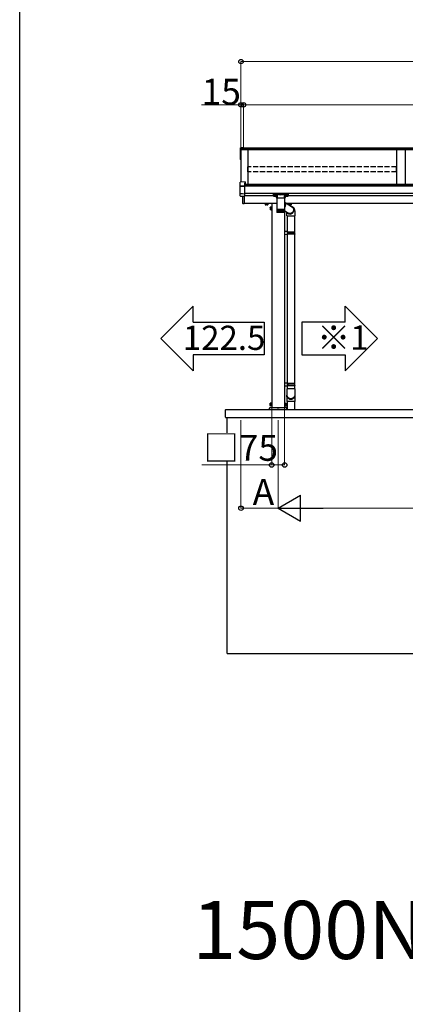
# Model space of a CAD drawing. Extents: x 0 to 22176, y 0 to 35913.
# Drawn here: x 0 to 2230, y 8825 to 14514 of the extents above; entities that cross this region are included whole.
import ezdxf

# ---------------------------------------------------------------- set-up
doc = ezdxf.new("R2010")
doc.units = 0
doc.set_wipeout_variables(frame=1)
doc.linetypes.add('YHIDDEN_1', pattern=[4, 3, -1])
doc.layers.add('USER1', color=3, linetype='CONTINUOUS')
doc.layers.add('YKK_ZWAK', color=7, linetype='CONTINUOUS')
doc.layers.add('YKK_A1', color=4, linetype='CONTINUOUS', lineweight=30)
doc.layers.add('YKK_D', color=6, linetype='CONTINUOUS', lineweight=13)
doc.styles.get("Standard").update_dxf_attribs({"font": 'txt', "bigfont": 'BIGFONT'})

msp = doc.modelspace()

# ---------------------------------------------------------------- linework, layer by layer
at = {"layer": 'USER1'}
for p, q in [((1003.9, 12859.7), (816.4, 12672.2)), ((1003.9, 12766), (1003.9, 12859.7)), ((1881.7, 12859.7), (2069.2, 12672.2)), ((1881.7, 12766), (1881.7, 12859.7)), ((1003.9, 12766), (1413.9, 12766)), ((1413.9, 12766), (1413.9, 12578.5)), ((1881.7, 12766), (1631.7, 12766)), ((1631.7, 12766), (1631.7, 12578.5)), ((1003.9, 12484.7), (816.4, 12672.2)), ((1881.7, 12484.7), (2069.2, 12672.2)), ((1413.9, 12578.5), (1003.9, 12578.5)), ((1003.9, 12578.5), (1003.9, 12484.7)), ((1631.7, 12578.5), (1881.7, 12578.5)), ((1881.7, 12578.5), (1881.7, 12484.7))]:
    msp.add_line(p, q, dxfattribs=at)
at = {"layer": 'YKK_A1'}
for p, q in [((1277.8, 13768.4), (1277.8, 13773.3)), ((1277.8, 13762.3), (1277.8, 13768.4)), ((1294.8, 13775.2), (1278.6, 13774.1)), ((1294.8, 13775.1), (1278.7, 13774.1)), ((1278.7, 13769.4), (1304.8, 13770.9)), ((1294.8, 13775.2), (1294.8, 13775.1)), ((1294.8, 13775.1), (1294.8, 13773.6)), ((1294.8, 13773.6), (1304.8, 13774.2)), ((1304.8, 13774.2), (1304.8, 13770.9)), ((4924.8, 13771.9), (1304.8, 13771.9)), ((1304.8, 13770.9), (1304.8, 13770.5)), ((1304.8, 13770.5), (1304.8, 13762.1)), ((4924.8, 13767.6), (1304.8, 13767.6)), ((1277.8, 13706.5), (1277.8, 13762.3)), ((1279.8, 13762.5), (1279.8, 13576.1)), ((1279.8, 13762.5), (1279.8, 13706.6)), ((4924.8, 13762.3), (1304.8, 13762.3)), ((1319.8, 13762.3), (1319.8, 13561.6)), ((2179.8, 13762.3), (2179.8, 13561.6)), ((2229.8, 13762.3), (2229.8, 13561.6)), ((1277.8, 13705.4), (1277.8, 13706.5)), ((1278.8, 13704.4), (1279.8, 13704.4)), ((4929.8, 13561.7), (1299.8, 13561.7)), ((4929.8, 13555.3), (1299.8, 13555.3)), ((4929.8, 13554.8), (1299.8, 13554.8)), ((4929.8, 13552.8), (1299.8, 13552.8)), ((4929.8, 13509.1), (1299.8, 13509.1)), ((1467.3, 13496.8), (1299.8, 13496.8)), ((1468.9, 13500.9), (1468.9, 13500.4)), ((1472.3, 13498.3), (1472.3, 13498)), ((1474.3, 13499.2), (1474.3, 13498.6)), ((1474.3, 13499.2), (1475.3, 13499.2)), ((1474.3, 13497.7), (1474.3, 13497.7)), ((1475.3, 13499.2), (1475.3, 13498.6)), ((1475.3, 13497.7), (1475.3, 13497.7)), ((1477.3, 13498.3), (1477.3, 13498)), ((1480.7, 13500.9), (1480.7, 13500.4)), ((1538.9, 13500.9), (1538.9, 13500.4)), ((1542.3, 13498.3), (1542.3, 13498)), ((1544.3, 13499.2), (1544.3, 13498.6)), ((1545.3, 13499.2), (1544.3, 13499.2)), ((1544.3, 13497.7), (1544.3, 13497.7)), ((1545.3, 13499.2), (1545.3, 13498.6)), ((1545.3, 13497.7), (1545.3, 13497.7)), ((1547.3, 13498.3), (1547.3, 13498)), ((1550.7, 13500.9), (1550.7, 13500.4)), ((4929.8, 13496.8), (1552.3, 13496.8)), ((1486.9, 13451.3), (1297.8, 13451.3)), ((1419.8, 13450.1), (1422.3, 13450.1)), ((1419.8, 13450.1), (1419.8, 13445.2)), ((1420.8, 13444.6), (1419.8, 13445.2)), ((1420.2, 13450.2), (1420.2, 13451.3)), ((1420.3, 13451.3), (1420.2, 13451.3)), ((1420.2, 13450.1), (1420.2, 13450.2)), ((1422.3, 13450.1), (1420.2, 13450.1)), ((1433.8, 13444.6), (1420.8, 13444.6)), ((1422.3, 13450.1), (1434.8, 13450.1)), ((1434.3, 13450.1), (1422.3, 13450.1)), ((1423.5, 13450.1), (1423.5, 13449.3)), ((1423.5, 13449.3), (1423.5, 13445.2)), ((1427, 13450.1), (1427, 13451.3)), ((1427.5, 13450.1), (1427.5, 13451.3)), ((1431, 13450.1), (1431, 13449.3)), ((1431, 13449.3), (1431, 13445.2)), ((1433.8, 13444.6), (1434.8, 13445.2)), ((1434.3, 13451.3), (1434.3, 13450.1)), ((1434.8, 13450.1), (1434.8, 13449.3)), ((1434.8, 13449.3), (1434.8, 13445.2)), ((1448.6, 13429.8), (1449.2, 13430.9)), ((1448.6, 13429.8), (1448.6, 13416.8)), ((1454.1, 13430.9), (1449.2, 13430.9)), ((1454.1, 13427.1), (1449.2, 13427.1)), ((1454.1, 13415.8), (1454.1, 13430.9)), ((1455.7, 13430.4), (1454.1, 13430.4)), ((1454.1, 13430.4), (1454.1, 13416.3)), ((1457.3, 13431.8), (1455.7, 13431.8)), ((1455.7, 13431.8), (1455.7, 13414.8)), ((1455.7, 13416.3), (1455.7, 13430.4)), ((1457.3, 13451.3), (1457.3, 12273.3)), ((1457.3, 13414.8), (1457.3, 13431.8)), ((1534.8, 13457.4), (1577, 13431.1)), ((4931.8, 13451.3), (1544.5, 13451.3)), ((1569.8, 13450.1), (1554.8, 13450.1)), ((1554.8, 13450.1), (1554.8, 13449.3)), ((1554.8, 13449.3), (1554.8, 13446.6)), ((1554.8, 13446.6), (1554.8, 13445.2)), ((1555.8, 13444.6), (1554.8, 13445.2)), ((1555.2, 13451.3), (1555.2, 13450.1)), ((1555.2, 13450.1), (1569.3, 13450.1)), ((1555.8, 13444.6), (1568.8, 13444.6)), ((1558.5, 13450.1), (1558.5, 13449.3)), ((1558.5, 13449.3), (1558.5, 13447)), ((1558.5, 13447), (1558.5, 13445.2)), ((1566, 13450.1), (1566, 13449.3)), ((1566, 13449.3), (1566, 13447.6)), ((1566, 13447.6), (1566, 13445.2)), ((1568.8, 13444.6), (1569.8, 13445.2)), ((1569.3, 13450.1), (1569.3, 13451.3)), ((1569.8, 13450.1), (1569.8, 13449.3)), ((1569.8, 13449.3), (1569.8, 13448)), ((1569.8, 13448), (1569.8, 13445.2)), ((1448.6, 13416.8), (1449.2, 13415.8)), ((1454.1, 13419.6), (1449.2, 13419.6)), ((1454.1, 13415.8), (1449.2, 13415.8)), ((1454.1, 13423.6), (1455.7, 13423.6)), ((1454.1, 13423.1), (1455.7, 13423.1)), ((1454.1, 13416.3), (1455.7, 13416.3)), ((1455.7, 13414.8), (1457.3, 13414.8)), ((1532.3, 13400.4), (1532.3, 12273.3)), ((1532.7, 13409.2), (1554.8, 13395.4)), ((1547.3, 13380.5), (1547.3, 13289.5)), ((1589.3, 13380.7), (1589.3, 13286.9)), ((1549.3, 13289.4), (1532.3, 13289.9)), ((1549.3, 13272.4), (1532.3, 13271.9)), ((1547.3, 13287.4), (1547.3, 13274.4)), ((1549.3, 13287.4), (1547.3, 13287.4)), ((1590.3, 13286.9), (1547.3, 13286.9)), ((1591.3, 13284.9), (1547.3, 13284.9)), ((1591.3, 13276.9), (1547.3, 13276.9)), ((1590.3, 13274.9), (1547.3, 13274.9)), ((1549.3, 13274.4), (1547.3, 13274.4)), ((1547.3, 13272.4), (1547.3, 12413.9)), ((1549.3, 13287.4), (1549.3, 13289.4)), ((1549.3, 13272.4), (1549.3, 13274.4)), ((1551.8, 13284.9), (1552.2, 13286.9)), ((1551.8, 13276.9), (1551.8, 13284.9)), ((1551.8, 13276.9), (1552.2, 13274.9)), ((1589.3, 13274.9), (1589.3, 12411.3)), ((1591.3, 13284.9), (1590.3, 13286.9)), ((1591.3, 13276.9), (1590.3, 13274.9)), ((1591.3, 13276.9), (1591.3, 13284.9)), ((1549.3, 12413.8), (1532.3, 12414.3)), ((1547.3, 12411.8), (1547.3, 12398.8)), ((1549.3, 12411.8), (1547.3, 12411.8)), ((1590.3, 12411.3), (1547.3, 12411.3)), ((1591.3, 12409.3), (1547.3, 12409.3)), ((1549.3, 12411.8), (1549.3, 12413.8)), ((1551.8, 12409.3), (1552.2, 12411.3)), ((1551.8, 12401.3), (1551.8, 12409.3)), ((1591.3, 12409.3), (1590.3, 12411.3)), ((1591.3, 12401.3), (1591.3, 12409.3)), ((1549.3, 12396.8), (1532.3, 12396.3)), ((1591.3, 12381.3), (1545.3, 12381.3)), ((1545.3, 12381.3), (1545.3, 12344.8)), ((1591.3, 12401.3), (1547.3, 12401.3)), ((1590.3, 12399.3), (1547.3, 12399.3)), ((1549.3, 12398.8), (1547.3, 12398.8)), ((1547.3, 12396.8), (1547.3, 12381.3)), ((1549.3, 12396.8), (1549.3, 12398.8)), ((1551.8, 12401.3), (1552.2, 12399.3)), ((1589.3, 12399.3), (1589.3, 12381.3)), ((1591.3, 12401.3), (1590.3, 12399.3)), ((1591.3, 12381.3), (1591.3, 12345.4)), ((1448.6, 12297.8), (1449.2, 12298.8)), ((1448.6, 12284.8), (1448.6, 12297.8)), ((1454.1, 12298.8), (1449.2, 12298.8)), ((1454.1, 12295.1), (1449.2, 12295.1)), ((1454.1, 12283.8), (1454.1, 12298.8)), ((1454.1, 12284.3), (1454.1, 12298.4)), ((1454.1, 12298.4), (1455.7, 12298.4)), ((1454.1, 12287.3), (1454.1, 12295.3)), ((1455.7, 12282.8), (1455.7, 12299.8)), ((1455.7, 12299.8), (1457.3, 12299.8)), ((1455.7, 12298.4), (1455.7, 12284.3)), ((1457.3, 12299.8), (1457.3, 12282.8)), ((1532.3, 12299.8), (1532.3, 12282.8)), ((1533.9, 12299.8), (1532.3, 12299.8)), ((1533.9, 12282.8), (1533.9, 12299.8)), ((1535.5, 12298.4), (1533.9, 12298.4)), ((1533.9, 12298.4), (1533.9, 12284.3)), ((1535.5, 12298.8), (1540.4, 12298.8)), ((1535.5, 12283.8), (1535.5, 12298.8)), ((1535.5, 12284.3), (1535.5, 12298.4)), ((1535.5, 12287.3), (1535.5, 12295.3)), ((1535.5, 12295.1), (1540.4, 12295.1)), ((1541, 12297.8), (1540.4, 12298.8)), ((1541, 12284.8), (1541, 12297.8)), ((1545.3, 12342.3), (1545.3, 12307.6)), ((1591.3, 12307.6), (1545.3, 12307.6)), ((1547.3, 12307.6), (1547.3, 12261.3)), ((1589.3, 12307.6), (1589.3, 12261.3)), ((1591.3, 12342.3), (1591.3, 12307.6)), ((1189.5, 12216.9), (1189.5, 12260)), ((1190.8, 12261.3), (5038.8, 12261.3)), ((1448.6, 12284.8), (1449.2, 12283.8)), ((1454.1, 12287.6), (1449.2, 12287.6)), ((1454.1, 12283.8), (1449.2, 12283.8)), ((1455.7, 12284.3), (1454.1, 12284.3)), ((1457.3, 12282.8), (1455.7, 12282.8)), ((1532.3, 12282.8), (1533.9, 12282.8)), ((1533.9, 12284.3), (1535.5, 12284.3)), ((1535.5, 12287.6), (1540.4, 12287.6)), ((1535.5, 12283.8), (1540.4, 12283.8)), ((1541, 12284.8), (1540.4, 12283.8)), ((1191.3, 12215.1), (5038.3, 12215.1)), ((1198.3, 12215.1), (1198.3, 10851.3)), ((1200.3, 10851.3), (5029.3, 10851.3))]:
    msp.add_line(p, q, dxfattribs=at)
at = {"layer": 'YKK_A1', "linetype": 'Continuous'}
for p, q in [((1304.8, 13762.1), (1279.8, 13762.5)), ((1275.8, 13553.4), (1275.8, 13575)), ((1275.8, 13552.6), (1275.8, 13553.4)), ((1275.8, 13508.4), (1275.8, 13552.6)), ((1303.3, 13577.6), (1276.7, 13576)), ((1303.3, 13577.5), (1276.7, 13575.9)), ((1276.7, 13575.9), (1276.7, 13576)), ((1276.7, 13554.4), (1299.8, 13555.6)), ((1276.7, 13552.5), (1299.8, 13552.2)), ((1303.3, 13569), (1299.8, 13568.8)), ((1299.8, 13568.8), (1299.8, 13555.6)), ((1303.3, 13567.6), (1299.8, 13567.3)), ((1299.8, 13555.6), (1299.8, 13554.4)), ((1299.8, 13554.4), (1299.8, 13552.2)), ((1299.8, 13552.2), (1299.8, 13506.7)), ((1303.3, 13577.6), (1303.3, 13577.5)), ((1303.3, 13577.5), (1303.3, 13569)), ((1303.3, 13569), (1303.3, 13567.6)), ((1275.8, 13495.9), (1275.8, 13508.4)), ((1287.8, 13506.9), (1276.7, 13507.5)), ((1276.7, 13495), (1299.8, 13493.5)), ((1276.7, 13494.9), (1299.8, 13493.5)), ((1299.8, 13506.3), (1287.8, 13506.9)), ((1291.3, 13451.5), (1291.3, 13494)), ((1297.8, 13493.6), (1297.8, 13451.2)), ((1299.8, 13506.7), (1299.8, 13506.3)), ((1299.8, 13506.3), (1299.8, 13493.5)), ((1299.8, 13493.5), (1299.8, 13493.5)), ((1467.3, 13507.8), (1467.3, 13508.8)), ((1467.3, 13495.8), (1467.3, 13507.8)), ((1468.3, 13509.1), (1468.3, 13507.4)), ((1551.3, 13509.1), (1468.3, 13509.1)), ((1468.3, 13507.4), (1488.5, 13507.4)), ((1468.3, 13507.4), (1468.3, 13506.9)), ((1488.5, 13506.9), (1468.3, 13506.9)), ((1468.3, 13506.9), (1468.3, 13494.8)), ((1468.3, 13494.8), (1482.8, 13494.8)), ((1468.3, 13494.8), (1482.8, 13494.8)), ((1468.3, 13494.8), (1468.3, 13494.8)), ((1482.8, 13500.2), (1482.8, 13487.6)), ((1486.9, 13484.4), (1486.9, 13417.9)), ((1486.9, 13484.4), (1532.5, 13484.4)), ((1486.9, 13484.4), (1530.4, 13484.4)), ((1488.4, 13504.9), (1488.4, 13484.4)), ((1488.5, 13507.4), (1488.5, 13506.9)), ((1489.4, 13507.4), (1530.2, 13507.4)), ((1530, 13506.9), (1489.6, 13506.9)), ((1530.4, 13484.4), (1532.7, 13484.4)), ((1531.1, 13507.4), (1531.1, 13506.9)), ((1531.1, 13507.4), (1551.3, 13507.4)), ((1551.3, 13506.9), (1531.1, 13506.9)), ((1531.1, 13484.4), (1531.1, 13504.9)), ((1532.5, 13484.4), (1532.7, 13484.4)), ((1532.7, 13451.1), (1532.7, 13484.4)), ((1536.8, 13487.6), (1536.8, 13500.2)), ((1536.8, 13494.8), (1551.3, 13494.8)), ((1536.8, 13494.8), (1551.3, 13494.8)), ((1551.3, 13507.4), (1551.3, 13509.1)), ((1551.3, 13507.4), (1551.3, 13506.9)), ((1551.3, 13494.8), (1551.3, 13506.9)), ((1551.3, 13494.8), (1551.3, 13494.8)), ((1552.3, 13508.8), (1552.3, 13507.8)), ((1552.3, 13507.8), (1552.3, 13495.8)), ((1297.8, 13450.2), (1292.2, 13450.5)), ((1297.8, 13451.2), (1297.8, 13450.2)), ((1532.7, 13417.9), (1532.7, 13444.6)), ((1565.8, 13438.1), (1566.5, 13438)), ((1566.5, 13438), (1568.2, 13437.6)), ((1568.2, 13437.6), (1569.8, 13437.2)), ((1569.8, 13437.2), (1571.4, 13436.6)), ((1570.2, 13435.3), (1571.4, 13434.8)), ((1571.4, 13436.6), (1572.9, 13435.9)), ((1571.4, 13434.8), (1572.8, 13434.1)), ((1572.8, 13434.1), (1574.2, 13433.3)), ((1572.9, 13435.9), (1574.4, 13435.1)), ((1574.2, 13433.3), (1575.5, 13432.3)), ((1574.4, 13435.1), (1575.8, 13434.2)), ((1574.6, 13434.9), (1575.3, 13434.5)), ((1575.3, 13434.5), (1577.4, 13433.2)), ((1575.5, 13432.3), (1576.8, 13431.3)), ((1575.8, 13434.2), (1577.1, 13433.1)), ((1576.8, 13431.3), (1577.9, 13430.2)), ((1577.1, 13433.1), (1578.3, 13432)), ((1577.4, 13433.2), (1578.8, 13432.3)), ((1577.9, 13430.2), (1579, 13428.9)), ((1578.3, 13432), (1579.5, 13430.8)), ((1578.8, 13432.3), (1579.9, 13431.4)), ((1579, 13428.9), (1580, 13427.6)), ((1579.5, 13430.8), (1580.6, 13429.5)), ((1579.9, 13431.4), (1581, 13430.4)), ((1580, 13427.6), (1580.8, 13426.3)), ((1580.6, 13429.5), (1581.5, 13428.1)), ((1580.8, 13426.3), (1581.6, 13424.8)), ((1581, 13430.4), (1582.1, 13429.4)), ((1581.5, 13428.1), (1582.4, 13426.7)), ((1582.1, 13429.4), (1583, 13428.4)), ((1582.4, 13426.7), (1583.2, 13425.2)), ((1583, 13428.4), (1583.9, 13427.3)), ((1583.9, 13427.3), (1584.7, 13426.2)), ((1486.9, 13417.9), (1486.9, 13416.4)), ((1486.9, 13416.4), (1486.9, 13402.4)), ((1487.1, 13416.4), (1486.9, 13416.4)), ((1486.9, 13416.4), (1486.9, 13416.4)), ((1487.1, 13416.4), (1487.1, 13402.4)), ((1487.4, 13416.4), (1487.1, 13416.4)), ((1487.1, 13402.4), (1487.1, 13402.3)), ((1487.4, 13416.4), (1487.4, 13402.2)), ((1487.9, 13416.4), (1487.4, 13416.4)), ((1487.4, 13401.2), (1487.4, 13401.1)), ((1487.4, 13401.1), (1487.4, 13401.1)), ((1487.4, 13401.1), (1487.5, 13401.1)), ((1487.6, 13401.3), (1487.6, 13401.1)), ((1487.6, 13401.1), (1487.8, 13401.1)), ((1487.9, 13416.4), (1487.9, 13402.1)), ((1488.5, 13416.4), (1487.9, 13416.4)), ((1488, 13401.5), (1488, 13401.1)), ((1488, 13401.1), (1488.2, 13401.1)), ((1488.5, 13416.4), (1488.5, 13402.1)), ((1489.4, 13416.4), (1488.5, 13416.4)), ((1488.5, 13402), (1488.5, 13401.1)), ((1488.5, 13401.1), (1488.8, 13401.1)), ((1530.5, 13400.4), (1488.9, 13400.4)), ((1489.2, 13416.4), (1489.2, 13401.1)), ((1489.2, 13401.1), (1489.6, 13401.1)), ((1489.3, 13416.4), (1489.3, 13402)), ((1490.3, 13416.4), (1489.4, 13416.4)), ((1490, 13416.4), (1490, 13401.1)), ((1490, 13401.1), (1490.5, 13401.1)), ((1490.3, 13416.4), (1490.3, 13401.9)), ((1491.5, 13416.4), (1490.3, 13416.4)), ((1491, 13416.4), (1491, 13401.1)), ((1491, 13401.1), (1491.6, 13401.1)), ((1491.4, 13416.4), (1491.4, 13401.8)), ((1492.7, 13416.4), (1491.5, 13416.4)), ((1492.2, 13416.4), (1492.2, 13401.1)), ((1492.2, 13401.1), (1492.8, 13401.1)), ((1492.6, 13416.4), (1492.6, 13401.7)), ((1494.1, 13416.4), (1492.7, 13416.4)), ((1493.5, 13416.4), (1493.5, 13401.1)), ((1493.5, 13401.1), (1494.1, 13401.1)), ((1494, 13416.4), (1494, 13401.7)), ((1495.7, 13416.4), (1494.1, 13416.4)), ((1494.9, 13416.4), (1494.9, 13401.1)), ((1494.9, 13401.1), (1495.6, 13401.1)), ((1495.5, 13416.4), (1495.5, 13401.6)), ((1497.3, 13416.4), (1495.7, 13416.4)), ((1496.4, 13416.4), (1496.4, 13401.1)), ((1496.4, 13401.1), (1497.1, 13401.1)), ((1497.1, 13416.4), (1497.1, 13401.5)), ((1499, 13416.4), (1497.3, 13416.4)), ((1498, 13416.4), (1498, 13401.1)), ((1498, 13401.1), (1498.8, 13401.1)), ((1498.7, 13416.4), (1498.7, 13401.4)), ((1500.8, 13416.4), (1499, 13416.4)), ((1499.7, 13416.4), (1499.7, 13401.1)), ((1499.7, 13401.1), (1500.5, 13401.1)), ((1500.5, 13416.4), (1500.5, 13401.4)), ((1502.7, 13416.4), (1500.8, 13416.4)), ((1500.8, 13402.4), (1500.8, 13402.4)), ((1500.8, 13402.4), (1501.2, 13401.7)), ((1501.2, 13401.7), (1501.4, 13401.3)), ((1501.4, 13401.3), (1501.5, 13401.1)), ((1501.5, 13416.4), (1501.5, 13401.1)), ((1501.5, 13401.1), (1502.4, 13401.1)), ((1502.3, 13416.4), (1502.3, 13401.3)), ((1504.6, 13416.4), (1502.7, 13416.4)), ((1503.3, 13416.4), (1503.3, 13401.1)), ((1503.3, 13401.1), (1504.2, 13401.1)), ((1504.2, 13416.4), (1504.2, 13401.3)), ((1506.6, 13416.4), (1504.6, 13416.4)), ((1505.2, 13416.4), (1505.2, 13401.1)), ((1505.2, 13401.1), (1506.1, 13401.1)), ((1506.1, 13416.4), (1506.1, 13401.2)), ((1508.5, 13416.4), (1506.6, 13416.4)), ((1507.1, 13416.4), (1507.1, 13401.1)), ((1507.1, 13401.1), (1508.1, 13401.1)), ((1508.1, 13416.4), (1508.1, 13401.1)), ((1510.5, 13416.4), (1508.5, 13416.4)), ((1509.1, 13416.4), (1509.1, 13401.1)), ((1509.1, 13401.1), (1510, 13401.1)), ((1510, 13416.4), (1510, 13401.1)), ((1512.5, 13416.4), (1510.5, 13416.4)), ((1511, 13401.1), (1511, 13416.4)), ((1511, 13401.1), (1512, 13401.1)), ((1512, 13416.4), (1512, 13401.1)), ((1514.5, 13416.4), (1512.5, 13416.4)), ((1513, 13401.2), (1513, 13416.4)), ((1513, 13401.1), (1513.9, 13401.1)), ((1513.9, 13416.4), (1513.9, 13401.1)), ((1516.4, 13416.4), (1514.5, 13416.4)), ((1514.9, 13401.2), (1514.9, 13416.4)), ((1514.9, 13401.1), (1515.8, 13401.1)), ((1515.8, 13416.4), (1515.8, 13401.1)), ((1518.3, 13416.4), (1516.4, 13416.4)), ((1516.8, 13401.3), (1516.8, 13416.4)), ((1516.8, 13401.1), (1517.7, 13401.1)), ((1517.7, 13416.4), (1517.7, 13401.1)), ((1520.1, 13416.4), (1518.3, 13416.4)), ((1518.6, 13401.4), (1518.6, 13416.4)), ((1518.6, 13401.1), (1519.5, 13401.1)), ((1519.5, 13416.4), (1519.5, 13401.1)), ((1521.9, 13416.4), (1520.1, 13416.4)), ((1520.4, 13401.4), (1520.4, 13416.4)), ((1520.4, 13401.1), (1521.2, 13401.1)), ((1521.2, 13416.4), (1521.2, 13401.1)), ((1523.5, 13416.4), (1521.9, 13416.4)), ((1522, 13401.1), (1522.8, 13401.1)), ((1522.1, 13401.5), (1522.1, 13416.4)), ((1522.8, 13416.4), (1522.8, 13401.1)), ((1525.1, 13416.4), (1523.5, 13416.4)), ((1523.6, 13401.1), (1524.4, 13401.1)), ((1523.7, 13401.6), (1523.7, 13416.4)), ((1524.4, 13416.4), (1524.4, 13401.1)), ((1526.5, 13416.4), (1525.1, 13416.4)), ((1525.1, 13401.1), (1525.8, 13401.1)), ((1525.2, 13401.6), (1525.2, 13416.4)), ((1525.8, 13416.4), (1525.8, 13401.1)), ((1527.8, 13416.4), (1526.5, 13416.4)), ((1526.5, 13401.1), (1527.1, 13401.1)), ((1526.6, 13401.7), (1526.6, 13416.4)), ((1527.1, 13416.4), (1527.1, 13401.1)), ((1527.7, 13401.1), (1528.3, 13401.1)), ((1529, 13416.4), (1527.8, 13416.4)), ((1527.9, 13401.8), (1527.9, 13416.4)), ((1528.3, 13416.4), (1528.3, 13401.1)), ((1528.8, 13401.1), (1529.3, 13401.1)), ((1530, 13416.4), (1529, 13416.4)), ((1529.1, 13401.9), (1529.1, 13416.4)), ((1529.3, 13416.4), (1529.3, 13401.1)), ((1529.8, 13401.1), (1530.2, 13401.1)), ((1530.9, 13416.4), (1530, 13416.4)), ((1530.1, 13402), (1530.1, 13416.4)), ((1530.2, 13416.4), (1530.2, 13401.1)), ((1530.7, 13400.4), (1530.5, 13400.4)), ((1530.6, 13401.1), (1530.9, 13401.1)), ((1530.9, 13402), (1530.9, 13416.4)), ((1531.6, 13416.4), (1530.9, 13416.4)), ((1530.9, 13416.4), (1530.9, 13401.1)), ((1531.2, 13401.1), (1531.5, 13401.1)), ((1531.5, 13401.6), (1531.5, 13401.1)), ((1531.6, 13402.1), (1531.6, 13416.4)), ((1532.1, 13416.4), (1531.6, 13416.4)), ((1531.7, 13401.1), (1531.9, 13401.1)), ((1531.9, 13401.4), (1531.9, 13401.1)), ((1532, 13401.1), (1532.1, 13401.1)), ((1532.1, 13402.2), (1532.1, 13416.4)), ((1532.5, 13416.4), (1532.1, 13416.4)), ((1532.1, 13401.2), (1532.1, 13401.1)), ((1532.2, 13401.1), (1532.2, 13401.1)), ((1532.5, 13402.4), (1532.5, 13416.4)), ((1532.7, 13416.4), (1532.5, 13416.4)), ((1532.5, 13402.3), (1532.5, 13402.4)), ((1532.7, 13416.4), (1532.7, 13417.9)), ((1532.7, 13402.4), (1532.7, 13416.4)), ((1532.7, 13402.4), (1532.7, 13416.4)), ((1532.7, 13416.4), (1532.7, 13416.4)), ((1543.9, 13401.9), (1543.6, 13402.4)), ((1544.9, 13400.6), (1543.9, 13401.9)), ((1546, 13399.3), (1544.9, 13400.6)), ((1545.3, 13380.7), (1545.3, 13390.7)), ((1545.3, 13380.7), (1565, 13380.7)), ((1547.2, 13398.2), (1546, 13399.3)), ((1548.5, 13397.1), (1547.2, 13398.2)), ((1548.2, 13399.5), (1548, 13399.7)), ((1549.4, 13398.4), (1548.2, 13399.5)), ((1549.9, 13396.1), (1548.5, 13397.1)), ((1550.7, 13397.5), (1549.4, 13398.4)), ((1551.3, 13395.2), (1549.9, 13396.1)), ((1551, 13395.4), (1550.4, 13395.8)), ((1552.1, 13396.6), (1550.7, 13397.5)), ((1553.2, 13394.1), (1551.1, 13395.4)), ((1552.8, 13394.5), (1551.3, 13395.2)), ((1553.6, 13395.9), (1552.1, 13396.6)), ((1554.4, 13393.9), (1552.8, 13394.5)), ((1555.1, 13395.3), (1553.6, 13395.9)), ((1556, 13393.3), (1554.4, 13393.9)), ((1556.6, 13394.8), (1555.1, 13395.3)), ((1557.6, 13392.9), (1556, 13393.3)), ((1558.2, 13394.4), (1556.6, 13394.8)), ((1559.3, 13392.6), (1557.6, 13392.9)), ((1559.8, 13394.2), (1558.2, 13394.4)), ((1560.9, 13392.5), (1559.3, 13392.6)), ((1561.4, 13394.1), (1559.8, 13394.2)), ((1562.6, 13392.5), (1560.9, 13392.5)), ((1563, 13394.1), (1561.4, 13394.1)), ((1564.3, 13392.6), (1562.6, 13392.5)), ((1564.6, 13394.2), (1563, 13394.1)), ((1566, 13392.8), (1564.3, 13392.6)), ((1566.3, 13394.4), (1564.6, 13394.2)), ((1565, 13380.7), (1591.3, 13380.7)), ((1567.6, 13393.1), (1566, 13392.8)), ((1567.8, 13394.8), (1566.3, 13394.4)), ((1569.2, 13393.6), (1567.6, 13393.1)), ((1569.4, 13395.3), (1567.8, 13394.8)), ((1570.8, 13394.2), (1569.2, 13393.6)), ((1570.9, 13395.9), (1569.4, 13395.3)), ((1572.4, 13394.9), (1570.8, 13394.2)), ((1572.4, 13396.6), (1570.9, 13395.9)), ((1573.8, 13397.5), (1572.4, 13396.6)), ((1573.9, 13395.7), (1572.4, 13394.9)), ((1575.1, 13398.4), (1573.8, 13397.5)), ((1575.3, 13396.6), (1573.9, 13395.7)), ((1576.4, 13399.5), (1575.1, 13398.4)), ((1576.6, 13397.6), (1575.3, 13396.6)), ((1577.6, 13400.6), (1576.4, 13399.5)), ((1577.9, 13398.7), (1576.6, 13397.6)), ((1578.7, 13401.8), (1577.6, 13400.6)), ((1579.1, 13399.9), (1577.9, 13398.7)), ((1579.7, 13403.1), (1578.7, 13401.8)), ((1580.2, 13401.2), (1579.1, 13399.9)), ((1580.6, 13404.5), (1579.7, 13403.1)), ((1581.2, 13402.6), (1580.2, 13401.2)), ((1581.3, 13405.9), (1580.6, 13404.5)), ((1582.1, 13404), (1581.2, 13402.6)), ((1582, 13407.4), (1581.3, 13405.9)), ((1581.6, 13424.8), (1582.2, 13423.3)), ((1582.6, 13408.9), (1582, 13407.4)), ((1582.9, 13405.5), (1582.1, 13404)), ((1582.2, 13423.3), (1582.8, 13421.8)), ((1583, 13410.5), (1582.6, 13408.9)), ((1582.8, 13421.8), (1583.2, 13420.2)), ((1583.6, 13407.1), (1582.9, 13405.5)), ((1583.4, 13412.1), (1583, 13410.5)), ((1583.2, 13425.2), (1583.8, 13423.6)), ((1583.2, 13420.2), (1583.5, 13418.6)), ((1583.6, 13413.7), (1583.4, 13412.1)), ((1583.5, 13418.6), (1583.6, 13417)), ((1583.6, 13417), (1583.7, 13415.4)), ((1583.7, 13415.4), (1583.6, 13413.7)), ((1584.2, 13408.7), (1583.6, 13407.1)), ((1583.8, 13423.6), (1584.3, 13422)), ((1584.6, 13410.3), (1584.2, 13408.7)), ((1584.3, 13422), (1584.8, 13420.4)), ((1585, 13412), (1584.6, 13410.3)), ((1584.7, 13426.2), (1585.4, 13425.1)), ((1584.8, 13420.4), (1585, 13418.7)), ((1585, 13418.7), (1585.2, 13417.1)), ((1585.2, 13413.7), (1585, 13412)), ((1585.2, 13417.1), (1585.3, 13415.4)), ((1585.3, 13415.4), (1585.2, 13413.7)), ((1585.4, 13425.1), (1586, 13423.9)), ((1586, 13423.9), (1586.6, 13422.8)), ((1586.6, 13422.8), (1587.1, 13421.7)), ((1587.1, 13421.7), (1587.6, 13420.5)), ((1587.6, 13420.5), (1588, 13419.3)), ((1588, 13419.3), (1588.5, 13418)), ((1588.5, 13418), (1588.8, 13416.6)), ((1588.8, 13416.6), (1589.2, 13415)), ((1589.2, 13415), (1589.7, 13412.9)), ((1589.7, 13412.9), (1590, 13411.1)), ((1590, 13411.1), (1590.2, 13409.3)), ((1590.2, 13409.3), (1590.4, 13407.7)), ((1590.4, 13407.7), (1590.6, 13405.8)), ((1590.6, 13405.8), (1590.8, 13404)), ((1590.8, 13404), (1590.9, 13402.3)), ((1590.9, 13402.3), (1591, 13400.5)), ((1591, 13400.5), (1591.1, 13398.7)), ((1591.1, 13398.7), (1591.2, 13396.9)), ((1591.2, 13396.9), (1591.2, 13395)), ((1591.2, 13395), (1591.2, 13393.2)), ((1591.2, 13393.2), (1591.3, 13391.4)), ((1591.3, 13391.4), (1591.3, 13390.7)), ((1591.3, 13390.7), (1591.3, 13380.7))]:
    msp.add_line(p, q, dxfattribs=at)
at = {"layer": 'YKK_A1', "linetype": 'YHIDDEN_1', "ltscale": 10}
for p, q in [((1320.3, 13634.9), (1320.3, 13664.5)), ((2179.3, 13664.5), (1320.3, 13664.5)), ((2179.3, 13634.9), (2179.3, 13664.5)), ((2179.3, 13634.9), (1320.3, 13634.9))]:
    msp.add_line(p, q, dxfattribs=at)
at = {"layer": 'YKK_A1', "linetype": 'Continuous', "lineweight": 30, "ltscale": 0.5}
for p, q in [((1444.8, 12261.3), (1444.8, 12270.3)), ((1444.8, 12261.3), (1489.8, 12261.3)), ((1447.8, 12273.3), (1541.8, 12273.3)), ((1489.8, 12263.3), (1499.8, 12263.3)), ((1489.8, 12261.3), (1489.8, 12263.3)), ((1499.8, 12261.3), (1499.8, 12263.3)), ((1499.8, 12261.3), (1544.8, 12261.3)), ((1544.8, 12261.3), (1544.8, 12270.3))]:
    msp.add_line(p, q, dxfattribs=at)
at = {"layer": 'YKK_A1'}
for centre, radius, start, end in [((1278.8, 13768.4), 0.991, 93.0304, 179.5937), ((1278.8, 13705.4), 1, 180, 270), ((1421.7, 13448), 3.32, 235.6158, 304.3842), ((1427.3, 13457.1), 12.4, 252.412, 287.588), ((1432.9, 13448), 3.32, 235.6158, 304.3842), ((1451.9, 13429), 3.32, 145.6158, 214.3842), ((1461, 13423.3), 12.4, 162.412, 197.588), ((1556.7, 13448), 3.32, 235.6158, 304.3842), ((1562.3, 13457.1), 12.4, 252.412, 287.588), ((1567.9, 13448), 3.32, 235.6158, 304.3842), ((1451.9, 13417.7), 3.32, 145.6158, 214.3842), ((1451.9, 12297), 3.32, 145.6158, 214.3842), ((1461, 12291.3), 12.4, 162.412, 197.588), ((1537.7, 12297), 3.32, 325.6158, 34.3842), ((1528.6, 12291.3), 12.4, 342.412, 17.588), ((1190.8, 12260), 1.3, 90, 180), ((1451.9, 12285.7), 3.32, 145.6158, 214.3842), ((1537.7, 12285.7), 3.32, 325.6158, 34.3842), ((1191.3, 12216.9), 1.8, 180, 270)]:
    msp.add_arc(centre, radius, start, end, dxfattribs=at)
at = {"layer": 'YKK_A1', "linetype": 'Continuous'}
for centre, radius, start, end in [((1276.8, 13575), 1, 93.447, 180), ((1276.8, 13575), 0.991, 93.0302, 179.5939), ((1276.8, 13553.4), 0.991, 93.0304, 179.5937), ((1276.5, 13553.9), 1.47, 240.6127, 278.4699), ((1276.8, 13508.4), 0.974, 181.2801, 267.933), ((1276.8, 13495.9), 1, 180, 266.4047), ((1276.8, 13495.9), 0.974, 181.2801, 267.933), ((1277.3, 13494.9), 0.578, 175.6502, 180.2212), ((1468.3, 13495.8), 1, 180, 270), ((1468.3, 13495.8), 0.978, 181.3895, 271.3248), ((1489.7, 13506.4), 0.52, 93.8613, 176.6654), ((1529.9, 13506.4), 0.52, 3.3346, 86.1387), ((1551.3, 13495.8), 1, 270, 0), ((1551.3, 13495.8), 0.978, 268.6752, 358.6105), ((1292.3, 13451.5), 1, 180, 266.5), ((1515.9, 13444.4), 22.9, 317.1705, 42.8295), ((1562.9, 13415.1), 23, 238.8556, 57.596), ((1562.9, 13415), 23, 270.0056, 57.4528), ((1488.9, 13402.4), 1.95, 179.0697, 221.4968), ((1489, 13402.5), 2.06, 181.2841, 221.7622), ((1488.9, 13402.3), 1.84, 176.1695, 220.7852), ((1489.3, 13402.6), 2.22, 184.1425, 221.8797), ((1489.1, 13402.2), 1.75, 173.2725, 219.7253), ((1489.8, 13402.7), 2.43, 186.9034, 221.7237), ((1488.9, 13402.4), 2, 221.4096, 270), ((1489.5, 13402.1), 1.68, 170.41, 218.3058), ((1490.5, 13402.9), 2.68, 189.5548, 221.3036), ((1490.1, 13402.1), 1.63, 167.6149, 216.5224), ((1491.5, 13403), 2.99, 192.0745, 220.6423), ((1490.9, 13402), 1.6, 164.921, 214.3767), ((1492.7, 13403.3), 3.4, 194.461, 219.7425), ((1491.9, 13401.9), 1.59, 162.3804, 211.8612), ((1494.1, 13403.6), 3.93, 196.7061, 218.6154), ((1493, 13401.9), 1.6, 160.0347, 208.9867), ((1495.9, 13403.9), 4.69, 198.839, 217.2338), ((1494.3, 13401.8), 1.63, 157.9096, 205.7846), ((1498.2, 13404.5), 5.85, 200.8578, 215.6009), ((1495.7, 13401.7), 1.68, 156.0348, 202.2883), ((1501.5, 13405.5), 7.94, 202.8146, 213.6659), ((1497.2, 13401.7), 1.76, 154.4109, 198.5612), ((1507.9, 13408.1), 13.5, 204.8799, 211.2585), ((1499, 13401.6), 1.87, 153.0524, 194.6519), ((1461.4, 13382.7), 40.9, 26.6688, 28.7625), ((1500.8, 13401.5), 2.02, 151.9786, 190.6015), ((1539.1, 13422.2), 44.7, 206.2254, 208.1321), ((1502.7, 13401.4), 2.22, 151.1619, 186.4916), ((1504.8, 13401.2), 2.49, 150.6058, 182.3665), ((1412.2, 13358.4), 100.6, 25.1331, 25.9681), ((1507.1, 13401), 2.84, 150.2869, 178.2881), ((1494.3, 13396.9), 11.7, 20.8826, 28.0322), ((1509.5, 13400.7), 3.41, 150.2199, 172.0522), ((1500.5, 13399.1), 6.91, 17.198, 29.1569), ((1512, 13400.4), 4.03, 150.3283, 170.4213), ((1504.2, 13399.9), 4.98, 13.4921, 29.9311), ((1515, 13399.9), 5.09, 150.6619, 166.6991), ((1507.2, 13400.4), 3.91, 9.6758, 30.4486), ((1518.6, 13399.1), 6.91, 151.2092, 163.1286), ((1509.8, 13400.8), 3.22, 5.7278, 30.7399), ((1524.1, 13397.3), 10.9, 152.0305, 159.6548), ((1512.2, 13401), 2.74, 1.6756, 30.7923), ((1545.7, 13387.8), 32.7, 153.4219, 155.9843), ((1514.4, 13401.2), 2.4, 357.5442, 30.602), ((1523.7, 13398.9), 6.43, 147.1678, 160.3325), ((1516.5, 13401.3), 2.14, 353.3832, 30.1488), ((1507.3, 13408.1), 14, 329.9518, 336.0141), ((1518.4, 13401.5), 1.95, 349.2531, 29.409), ((1367.4, 13482.3), 173.9, 332.1546, 332.6463), ((1520.3, 13401.6), 1.81, 345.2063, 28.3757), ((1512.2, 13407.6), 12.4, 328.5412, 335.4617), ((1522, 13401.6), 1.71, 341.3032, 27.0413), ((1517.9, 13405.4), 7.77, 326.2448, 337.3255), ((1523.6, 13401.7), 1.63, 337.598, 25.4104), ((1521.1, 13404.5), 5.83, 324.3502, 339.1517), ((1525.1, 13401.8), 1.58, 334.1457, 23.4905), ((1523.4, 13404), 4.71, 322.7327, 341.0648), ((1526.4, 13401.9), 1.56, 330.9879, 21.3044), ((1525.2, 13403.6), 3.96, 321.3575, 343.1004), ((1527.5, 13401.9), 1.55, 328.1578, 18.8819), ((1526.7, 13403.3), 3.43, 320.212, 345.2727), ((1528.5, 13402), 1.57, 325.6774, 16.2605), ((1527.9, 13403.1), 3.03, 319.2958, 347.5843), ((1529.3, 13402.1), 1.6, 323.5595, 13.4808), ((1530.7, 13402.4), 2, 270, 318.5904), ((1528.9, 13402.9), 2.71, 318.6139, 350.0322), ((1529.9, 13402.1), 1.65, 321.8061, 10.587), ((1529.7, 13402.7), 2.46, 318.1776, 352.6072), ((1530.4, 13402.2), 1.72, 320.4115, 7.6232), ((1530.2, 13402.6), 2.25, 318.0008, 355.2961), ((1530.7, 13402.3), 1.81, 319.3631, 4.6318), ((1530.6, 13402.5), 2.09, 318.1023, 358.079), ((1426.9, 13391.1), 118.4, 359.8132, 4.6552), ((1562.9, 13414.4), 22.4, 238.2485, 270.0394), ((1565, 13413.2), 22.4, 238.2485, 270.0394)]:
    msp.add_arc(centre, radius, start, end, dxfattribs=at)
at = {"layer": 'YKK_A1', "linetype": 'Continuous', "lineweight": 30, "ltscale": 0.5}
for centre, start, end in [((1447.8, 12270.3), 90, 179.9994), ((1541.8, 12270.3), 359.9994, 90)]:
    msp.add_arc(centre, 3, start, end, dxfattribs=at)
at = {"layer": 'YKK_A1'}
for centre, major_axis, ratio, start_param, end_param in [((1278.8, 13773.2), (0.785, -0.738), 0.8391, 2.299636, 3.809346), ((1474.8, 13500.9), (-5.9, 0), 0.300706, 3.141593, 6.283185), ((1474.8, 13500.4), (-5.9, 0), 0.300706, 3.141593, 6.283185), ((1474.8, 13500.4), (-5.9, 0), 0.46726, 0, 3.141593), ((1473.3, 13500.4), (-4.4, 0), 0.502493, 7.624705, 7.853982), ((1473.3, 13500.4), (-4.4, 0), 0.570835, 7.624705, 7.853982), ((1473.3, 13498.6), (1, 0), 0.417642, 4.712389, 6.283185), ((1473.3, 13497.7), (1, 0), 0.18377, 6.283185, 7.853982), ((1543.3, 13500.4), (-4.4, 0), 0.502493, 7.624705, 7.853982), ((1543.3, 13500.4), (-4.4, 0), 0.570835, 7.624705, 7.853982), ((1543.3, 13498.6), (1, 0), 0.417642, 4.712389, 6.283185), ((1543.3, 13497.7), (1, 0), 0.18377, 0, 1.570796), ((1543.3, 13497.7), (1, 0), 0.18377, 6.283185, 7.853982)]:
    msp.add_ellipse(centre, major_axis=major_axis, ratio=ratio, start_param=start_param, end_param=end_param, dxfattribs=at)
at = {"layer": 'YKK_A1', "linetype": 'Continuous'}
for centre, major_axis, ratio, start_param, end_param in [((1468.3, 13508.8), (1, 0), 0.315299, 1.570796, 3.141593), ((1468.3, 13507.8), (1, 0), 0.366615, 3.141593, 4.712389), ((1468.3, 13507.8), (1, 0), 0.843474, 3.141593, 4.712389), ((1498.8, 13500.7), (16.5, 0), 0.315299, 2.27736, 3.388402), ((1498.8, 13500.2), (16, 0), 0.325152, 2.274276, 3.141593), ((1498.8, 13487.6), (16, 0), 0.165307, 3.146011, 4.00891), ((1509.8, 13505.4), (21.8, 0), 0.315299, 2.920073, 3.253964), ((1509.8, 13504.9), (21.3, 0), 0.322683, 2.924054, 3.141593), ((1509.8, 13507.6), (21.3, 0), 0.216503, 3.397794, 6.026983), ((1509.8, 13508.1), (20.8, 0), 0.221695, 3.397794, 6.026983), ((1509.8, 13504.9), (21.3, 0), 0.322683, 0.024126, 0.217539), ((1509.8, 13505.4), (21.8, 0), 0.315299, 6.170814, 6.504704), ((1509.8, 13504.9), (21.3, 0), 0.322683, 0, 0.024126), ((1520.8, 13500.2), (16, 0), 0.325152, 0.012305, 0.867317), ((1520.8, 13487.6), (16, 0), 0.165307, 5.415868, 6.28624), ((1520.8, 13500.7), (16.5, 0), 0.315299, 6.036376, 7.147418), ((1520.8, 13500.2), (16, 0), 0.325152, 0, 0.012305), ((1551.3, 13508.8), (1, 0), 0.315299, 0, 1.570796), ((1551.3, 13507.8), (1, 0), 0.366615, 4.712389, 6.283185), ((1551.3, 13507.8), (1, 0), 0.843474, 4.712389, 6.283185), ((1509.8, 13448.1), (20.7, 11.5), 0.846156, 5.70111, 5.842831), ((1509.8, 13448.1), (-12.6, 22.6), 0.846156, 4.130314, 4.272034)]:
    msp.add_ellipse(centre, major_axis=major_axis, ratio=ratio, start_param=start_param, end_param=end_param, dxfattribs=at)
at = {"layer": 'YKK_A1', "extrusion": (0, 0, -1)}
for centre, major_axis, ratio, start_param, end_param in [((1476.3, 13498.6), (-1, 0), 0.417642, 4.712389, 6.283185), ((1476.3, 13497.7), (-1, 0), 0.18377, 0, 1.570796), ((1476.3, 13497.7), (-1, 0), 0.18377, 6.283185, 7.853982), ((1476.3, 13500.4), (4.4, 0), 0.502493, 7.624705, 7.853982), ((1476.3, 13500.4), (4.4, 0), 0.570835, 7.624705, 7.853982), ((1544.8, 13500.9), (5.9, 0), 0.300706, 3.141593, 6.283185), ((1544.8, 13500.4), (5.9, 0), 0.300706, 3.141593, 6.283185), ((1544.8, 13500.4), (5.9, 0), 0.46726, 0, 3.141593), ((1546.3, 13498.6), (-1, 0), 0.417642, 4.712389, 6.283185), ((1546.3, 13497.7), (-1, 0), 0.18377, 6.283185, 7.853982), ((1546.3, 13500.4), (4.4, 0), 0.502493, 7.624705, 7.853982), ((1546.3, 13500.4), (4.4, 0), 0.570835, 7.624705, 7.853982), ((1568.3, 12345.4), (23, 0), 0.939189, 0, 3.141593), ((1568.3, 12342.3), (23, 0), 0.996195, 6.212929, 9.492614), ((1568.3, 12342.3), (-21.4, 0), 0.996195, 3.499767, 5.923208)]:
    msp.add_ellipse(centre, major_axis=major_axis, ratio=ratio, start_param=start_param, end_param=end_param, dxfattribs=at)
at = {"layer": 'YKK_A1', "linetype": 'Continuous'}
for points, knots in [([(1482.8, 13487.6), (1482.8, 13487.4), (1482.8, 13487.1), (1483.1, 13486.7), (1483.4, 13486.3), (1483.9, 13486), (1484.6, 13485.6), (1485.5, 13485.3), (1486.6, 13485), (1487.6, 13484.8), (1488.3, 13484.7), (1488.4, 13484.7)], [0, 0, 0, 0, 0.068953, 0.154219, 0.245972, 0.357694, 0.500563, 0.654168, 0.799891, 0.940958, 1, 1, 1, 1]), ([(1488.4, 13504.5), (1488.4, 13504.5), (1488.4, 13504.5), (1488.3, 13504.6), (1488.2, 13504.6), (1488.1, 13504.6), (1488.1, 13504.6)], [0, 0, 0, 0, 0.075447, 0.490861, 0.988242, 1, 1, 1, 1]), ([(1488.5, 13507.4), (1488.6, 13507.4), (1488.8, 13507.4), (1489, 13507.2), (1489.1, 13507.1), (1489.2, 13507.1)], [0, 0, 0, 0, 0.41734, 0.835202, 1, 1, 1, 1]), ([(1488.9, 13506.4), (1488.9, 13506.5), (1488.9, 13506.6), (1488.9, 13506.7), (1488.8, 13506.8), (1488.7, 13506.9), (1488.6, 13506.9), (1488.5, 13506.9), (1488.5, 13506.9)], [0, 0, 0, 0, 0.172183, 0.383267, 0.584074, 0.765816, 0.788804, 1, 1, 1, 1]), ([(1489, 13506.8), (1489, 13506.6), (1489, 13506.5), (1488.9, 13506.4), (1488.9, 13506.4)], [0, 0, 0, 0, 0.988849, 1, 1, 1, 1]), ([(1489.2, 13507.1), (1489.1, 13507.1), (1489.1, 13506.9), (1489, 13506.8), (1489, 13506.8), (1489, 13506.8)], [0, 0, 0, 0, 0.4630153, 0.9256872, 1, 1, 1, 1]), ([(1489.1, 13506.5), (1489.1, 13506.5), (1489.1, 13506.6), (1489, 13506.7), (1489, 13506.8)], [0, 0, 0, 0, 0.552655, 1, 1, 1, 1]), ([(1489.2, 13507.1), (1489.2, 13507.2), (1489.3, 13507.3), (1489.4, 13507.4), (1489.4, 13507.4), (1489.4, 13507.4)], [0, 0, 0, 0, 0.784523, 0.9894426, 1, 1, 1, 1]), ([(1489.4, 13507.4), (1489.4, 13507.4), (1489.4, 13507.3), (1489.5, 13507.1), (1489.5, 13507), (1489.6, 13507), (1489.6, 13506.9)], [0, 0, 0, 0, 0.230776, 0.476483, 0.73458, 1, 1, 1, 1]), ([(1530, 13506.9), (1530, 13507), (1530, 13507), (1530.1, 13507.1), (1530.1, 13507.3), (1530.2, 13507.4), (1530.2, 13507.4)], [0, 0, 0, 0, 0.26542, 0.523517, 0.769224, 1, 1, 1, 1]), ([(1530.2, 13507.4), (1530.2, 13507.4), (1530.2, 13507.4), (1530.3, 13507.3), (1530.4, 13507.2), (1530.4, 13507.1)], [0, 0, 0, 0, 0.0105574, 0.215477, 1, 1, 1, 1]), ([(1530.4, 13507.1), (1530.4, 13507.1), (1530.6, 13507.2), (1530.8, 13507.4), (1531, 13507.4), (1531.1, 13507.4)], [0, 0, 0, 0, 0.164798, 0.58266, 1, 1, 1, 1]), ([(1530.6, 13506.8), (1530.6, 13506.8), (1530.5, 13506.9), (1530.5, 13507), (1530.4, 13507.1), (1530.4, 13507.1)], [0, 0, 0, 0, 0.4644405, 0.9286094, 1, 1, 1, 1]), ([(1530.6, 13506.8), (1530.6, 13506.7), (1530.5, 13506.6), (1530.5, 13506.5), (1530.4, 13506.5)], [0, 0, 0, 0, 0.447345, 1, 1, 1, 1]), ([(1531.1, 13506.9), (1531.1, 13506.9), (1531, 13506.9), (1530.9, 13506.9), (1530.8, 13506.8), (1530.7, 13506.7), (1530.6, 13506.6), (1530.6, 13506.5), (1530.6, 13506.4)], [0, 0, 0, 0, 0.211155, 0.381233, 0.416038, 0.616807, 0.82785, 1, 1, 1, 1]), ([(1530.6, 13506.4), (1530.6, 13506.4), (1530.6, 13506.5), (1530.6, 13506.6), (1530.6, 13506.8)], [0, 0, 0, 0, 0.011151, 1, 1, 1, 1]), ([(1531.5, 13504.6), (1531.5, 13504.6), (1531.4, 13504.6), (1531.3, 13504.6), (1531.2, 13504.5), (1531.2, 13504.5), (1531.1, 13504.5)], [0, 0, 0, 0, 0.011758, 0.509139, 0.924553, 1, 1, 1, 1]), ([(1531.1, 13484.7), (1531.5, 13484.8), (1532.3, 13484.9), (1533.4, 13485.1), (1534.4, 13485.4), (1535.3, 13485.8), (1535.9, 13486.1), (1536.4, 13486.5), (1536.7, 13486.9), (1536.8, 13487.3), (1536.8, 13487.6), (1536.8, 13487.6)], [0, 0, 0, 0, 0.121325, 0.258472, 0.397714, 0.540474, 0.689791, 0.798801, 0.88815, 0.970768, 1, 1, 1, 1])]:
    msp.add_open_spline(points, degree=3, knots=knots, dxfattribs=at)
at = {"layer": 'YKK_D'}
for p, q in [((1279.8, 13764.7), (1279.8, 14272.9)), ((1279.8, 13764.7), (1279.8, 14022.9)), ((1294.8, 13772.9), (1294.8, 14022.9)), ((1294.8, 13772.9), (1294.8, 14022.9)), ((1294.8, 14021.9), (4934.8, 14021.9)), ((1532.3, 12272.3), (1532.3, 11940.3)), ((1494.8, 12200.3), (1494.8, 11690.3)), ((1494.8, 12200.3), (1494.8, 11690.3))]:
    msp.add_line(p, q, dxfattribs=at)
at = {"layer": 'YKK_D', "lineweight": 0}
for p, q in [((1279.8, 14271.9), (4949.8, 14271.9)), ((1279.8, 14021.9), (1051.2, 14021.9)), ((1294.8, 14021.9), (1279.8, 14021.9)), ((1494.8, 11691.3), (1279.8, 11691.3)), ((1644.8, 11691.3), (4584.8, 11691.3))]:
    msp.add_line(p, q, dxfattribs=at)
at = {"layer": 'YKK_D', "lineweight": -2}
for p, q in [((1494.8, 11691.3), (1624.7, 11766.3)), ((1624.7, 11616.3), (1624.7, 11766.3)), ((1494.8, 11691.3), (1624.7, 11616.3)), ((1494.8, 11691.3), (1754.6, 11691.3))]:
    msp.add_line(p, q, dxfattribs=at)
at = {"layer": 'YKK_D', "linetype": 'ByBlock', "lineweight": -2}
for centre in [(1279.8, 14271.9), (1279.8, 14021.9), (1294.8, 14021.9), (1294.8, 14021.9), (1532.3, 11941.3), (1279.8, 11691.3)]:
    msp.add_circle(centre, 12.8, dxfattribs=at)
at = {"layer": 'YKK_ZWAK'}
msp.add_line((0, 0), (0, 34944), dxfattribs=at)

# ---------------------------------------------------------------- texts
at = {"layer": 'USER1'}
for s, height, p in [('122.5', 140, (943.5, 12606)), ('※1', 140, (1720.2, 12607.2)), ('1500N/m2（呼称幅１～４間、呼称奥行３～９尺）', 336, (997.8, 9086.6))]:
    msp.add_text(s, height=height, dxfattribs=at).set_placement(p)
at = {"layer": 'YKK_D'}
for s, p in [('15', (1052, 14022.7)), ('A', (1347.3, 11710.3))]:
    msp.add_text(s, height=150, dxfattribs=at).set_placement(p)

# ---------------------------------------------------------------- next in the draw order: wipeouts: each hides what was drawn before it
msp.add_wipeout([(1020.3, 11968.9), (1448.3, 11968.9), (1448.3, 12126.9), (1020.3, 12126.9), (1020.3, 12053.9)]).dxf.layer = 'YKK_A1'

# ---------------------------------------------------------------- next in the draw order: linework, layer by layer
for p, q in [((1457.3, 12272.3), (1457.3, 11940.3)), ((1279.8, 12200.3), (1279.8, 11690.3))]:
    msp.add_line(p, q, dxfattribs=at)
at = {"layer": 'YKK_D', "lineweight": 0}
for p, q in [((1457.3, 11941.3), (1054.3, 11941.3)), ((1532.3, 11941.3), (1457.3, 11941.3))]:
    msp.add_line(p, q, dxfattribs=at)
at = {"layer": 'YKK_D', "linetype": 'ByBlock', "lineweight": -2}
msp.add_circle((1457.3, 11941.3), 12.8, dxfattribs=at)

# ---------------------------------------------------------------- next in the draw order: texts
at = {"layer": 'YKK_D'}
msp.add_text('□75', height=150, dxfattribs=at).set_placement((1062.3, 11965.3))

doc.saveas('drawing.dxf')
